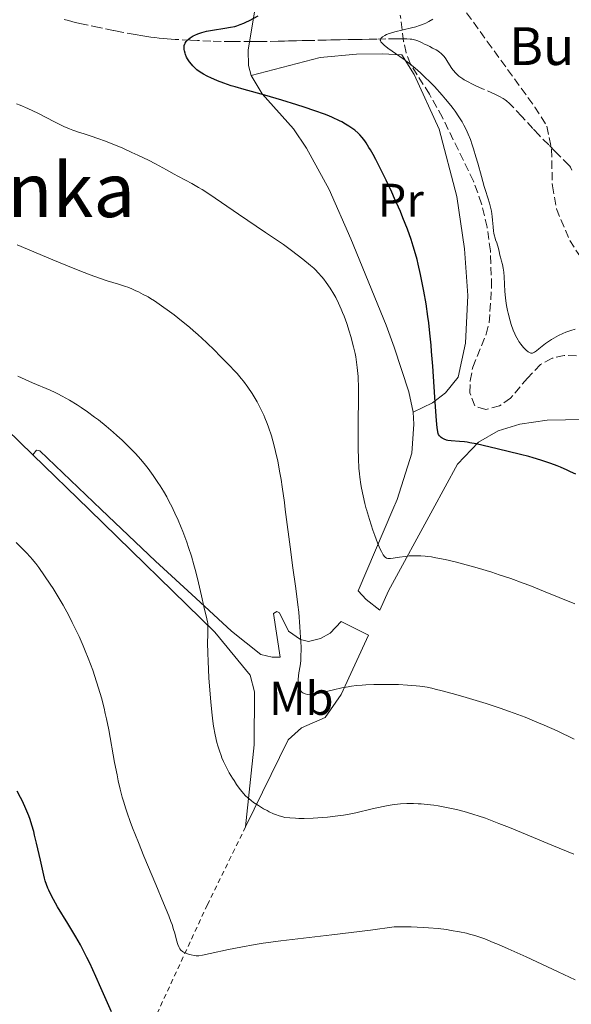
# Model space of a CAD drawing. Units: metres. Extents: x 647835 to 651285, y 4755472 to 4757859.
# Drawn here: x 648427 to 648544, y 4756062 to 4756271 of the extents above; entities that cross this region are included whole.
import ezdxf
from ezdxf.enums import TextEntityAlignment as Align

# ---------------------------------------------------------------- set-up
doc = ezdxf.new("R2010")
doc.units = ezdxf.units.M
doc.header["$MEASUREMENT"] = 0
doc.linetypes.add('DGN Style 2', pattern=[1.7399219301090239, 1.043953158065414, -0.6959687720436097])
doc.linetypes.add('DGN Style 3', pattern=[2.435890702152634, 1.739921930109024, -0.6959687720436097])
for name, color, linetype, lineweight in [('Barranco lineal', 142, 'DGN Style 3', 13), ('Curva de nivel directora', 30, 'Continuous', 30), ('Curva de nivel intermedia', 30, 'Continuous', 0), ('Etiqueta de uso rústico', 92, 'Continuous', 0), ('Línea de cambio de uso (parcela vista)', 92, 'Continuous', 0), ('Tela metálica o alambrada', 7, 'DGN Style 2', 0), ('Texto de Borda', 7, 'Continuous', 0), ('Texto de Área (paraje) menor', 7, 'Continuous', 0), ('Zona arbolada', 92, 'DGN Style 3', 0)]:
    doc.layers.add(name, color=color, linetype=linetype, lineweight=lineweight)
doc.styles.add('Style-Arial', font='arial.ttf')

msp = doc.modelspace()

# ---------------------------------------------------------------- linework, layer by layer
at = {"layer": 'Barranco lineal', "color": 142, "linetype": 'DGN Style 3', "lineweight": 13}
for points in [[(648493.0899999999, 4756266.699999999, 996.1100000000006), (648492.1200000001, 4756266.680000001, 996.3200000000071), (648489.75, 4756266.619999999, 996.8300000000017), (648488.6600000003, 4756266.600000001, 997.029999999999), (648488.0700000003, 4756266.58, 997.1300000000047), (648487.04, 4756266.560000001, 997.2700000000042), (648485.8399999999, 4756266.529999999, 997.3999999999943), (648484.1399999997, 4756266.49, 997.5800000000017), (648483.2699999996, 4756266.470000001, 997.6900000000023), (648481.9699999997, 4756266.439999999, 997.8999999999943), (648479.6600000003, 4756266.380000001, 998.3500000000058), (648478.4400000004, 4756266.359999999, 998.5599999999978), (648477.75, 4756266.359999999, 998.6499999999943), (648476.4100000003, 4756266.350000001, 998.800000000003), (648472.2599999999, 4756266.359999999, 999.1600000000036), (648469.9199999999, 4756266.4, 999.3600000000006), (648467.7199999997, 4756266.460000001, 999.550000000003), (648464.8700000001, 4756266.58, 999.7899999999937), (648463.3799999999, 4756266.65, 999.8999999999943), (648460.1600000003, 4756266.82, 1000.110000000001), (648458.4600000001, 4756266.939999999, 1000.199999999997), (648456.7400000002, 4756267.109999999, 1000.279999999999), (648455.8799999999, 4756267.199999999, 1000.320000000007), (648455.0300000003, 4756267.310000001, 1000.350000000006), (648453.3399999999, 4756267.57, 1000.410000000004), (648451.7199999997, 4756267.84, 1000.460000000006), (648448.8600000005, 4756268.390000001, 1000.580000000002), (648447.1399999997, 4756268.730000001, 1000.699999999997), (648444.0999999996, 4756269.32, 1000.979999999996), (648440.7000000002, 4756270.02, 1001.259999999995), (648439.0300000003, 4756270.4, 1001.399999999994), (648437.5499999998, 4756270.800000001, 1001.559999999998), (648436.6699999999, 4756271.07, 1001.660000000004)], [(648544.1100000005, 4756239.109999999, 990.5200000000042), (648543.79, 4756239.720000001, 990.5800000000017), (648543.6600000003, 4756239.949999999, 990.6000000000058), (648543.4800000006, 4756240.180000001, 990.6300000000047), (648540.5800000001, 4756243.08, 990.9700000000012), (648539.2100000001, 4756244.460000001, 991.1100000000006), (648537.2000000002, 4756246.52, 991.2899999999937), (648535.8799999999, 4756247.92, 991.4100000000036), (648533.5, 4756250.51, 991.6000000000058), (648531.6299999999, 4756252.52, 991.7299999999959), (648530.8899999997, 4756253.26, 991.7700000000042), (648530.3099999997, 4756253.779999999, 991.800000000003), (648530.0199999996, 4756254, 991.8200000000071), (648529.5800000001, 4756254.300000001, 991.8500000000058), (648528.8099999997, 4756254.730000001, 991.9100000000036), (648527.8200000003, 4756255.210000001, 992), (648525.1900000004, 4756256.369999999, 992.2200000000012), (648523.7800000003, 4756256.99, 992.3200000000071), (648523.0599999997, 4756257.33, 992.3699999999953), (648522, 4756257.869999999, 992.4400000000023), (648521.3399999999, 4756258.24, 992.4900000000052), (648521.0300000003, 4756258.439999999, 992.5200000000042), (648520.5999999996, 4756258.74, 992.5599999999978), (648520.2100000001, 4756259.039999999, 992.5899999999965), (648519.9699999997, 4756259.25, 992.6199999999953), (648519.54, 4756259.67, 992.6699999999984), (648519.0099999999, 4756260.289999999, 992.7400000000052), (648518.7199999997, 4756260.689999999, 992.779999999999), (648518.2400000002, 4756261.439999999, 992.8500000000058), (648517.6799999997, 4756262.33, 992.9100000000036), (648517.4299999997, 4756262.689999999, 992.9199999999984), (648517.0599999997, 4756263.17, 992.9199999999984), (648516.6500000004, 4756263.609999999, 992.9100000000036), (648516.3600000005, 4756263.880000001, 992.8899999999995), (648516.1500000004, 4756264.050000001, 992.8800000000047), (648515.7199999997, 4756264.369999999, 992.8500000000058), (648515.3600000005, 4756264.59, 992.8300000000017), (648514.6200000001, 4756265, 992.800000000003), (648514.0499999998, 4756265.289999999, 992.8300000000017), (648513.4699999997, 4756265.58, 992.9100000000036), (648513.0899999999, 4756265.77, 992.9799999999959), (648512.3200000003, 4756266.15, 993.179999999993), (648511.5199999996, 4756266.52, 993.3999999999943), (648511.0700000003, 4756266.680000001, 993.5200000000042), (648510.54, 4756266.810000001, 993.6499999999943), (648510.2400000002, 4756266.859999999, 993.7200000000012), (648509.9100000003, 4756266.9, 993.7899999999937), (648509.2100000001, 4756266.949999999, 993.9400000000023), (648508.4600000001, 4756266.970000001, 994.0800000000017), (648507.0300000003, 4756266.960000001, 994.3399999999965), (648504.7599999999, 4756266.91, 994.6900000000023), (648502.8200000003, 4756266.880000001, 995.0200000000042), (648501.8499999996, 4756266.859999999, 995.1499999999943), (648501.1799999997, 4756266.850000001, 995.2100000000064), (648499.7400000002, 4756266.82, 995.3300000000017), (648497.8799999999, 4756266.789999999, 995.4799999999959), (648496.79, 4756266.77, 995.5800000000017), (648495, 4756266.74, 995.800000000003), (648493.7300000006, 4756266.710000001, 995.9900000000052), (648493.0899999999, 4756266.699999999, 996.1100000000006)]]:
    msp.add_polyline3d(points, dxfattribs=at)
at = {"layer": 'Curva de nivel directora', "color": 30, "linetype": 'Continuous', "lineweight": 30, "flags": 128}
for points, elevation in [([(648471.8399999995, 4756269.4), (648472.7800000005, 4756269.59), (648473.2299999997, 4756269.720000002), (648473.9299999995, 4756269.95), (648474.7000000007, 4756270.260000001), (648475.1399999987, 4756270.460000002), (648475.8699999995, 4756270.820000002), (648477.6899999991, 4756271.789999999)], 1000), ([(648517.8799999999, 4756181.859999999), (648517.5800000003, 4756181.920000002), (648517.0700000006, 4756182.090000002), (648516.6599999995, 4756182.300000002), (648516.4400000003, 4756182.470000002), (648516.3099999984, 4756182.580000001), (648516.0899999995, 4756182.830000001), (648515.9199999997, 4756183.12), (648515.839999999, 4756183.300000001), (648515.7400000007, 4756183.689999999), (648515.6, 4756184.580000003), (648515.5300000006, 4756185.230000002), (648515.3799999986, 4756187.020000001), (648515.0999999992, 4756191.039999999), (648514.67, 4756197.57), (648514.4299999987, 4756200.680000001), (648514.3199999991, 4756202.070000002), (648514.0800000001, 4756204.57), (648513.8299999996, 4756206.760000002), (648513.6500000008, 4756208.12), (648513.2599999997, 4756210.770000001), (648512.7900000003, 4756213.510000002), (648512.5299999987, 4756214.92), (648512.0999999996, 4756217.040000001), (648511.6100000001, 4756219.170000001), (648511.3499999986, 4756220.220000002), (648510.839999999, 4756222.07), (648510.5599999997, 4756223), (648510.0999999992, 4756224.41), (648509.3100000002, 4756226.630000002), (648508.3600000001, 4756229.039999999), (648507.8199999993, 4756230.34), (648506.5899999999, 4756233.130000002), (648505.9999999999, 4756234.420000002), (648504.7999999997, 4756236.99), (648503.8899999999, 4756238.840000001), (648502.609999999, 4756241.350000001), (648502.0300000003, 4756242.439999999), (648501.5000000005, 4756243.390000002), (648501.1699999997, 4756243.940000001), (648500.5599999994, 4756244.9), (648500.28, 4756245.310000001), (648499.7399999991, 4756246.010000001), (648499.2099999993, 4756246.600000001), (648498.8699999996, 4756246.940000001), (648498.1499999999, 4756247.560000002), (648497.3499999996, 4756248.15), (648496.9200000005, 4756248.440000001), (648496.2000000008, 4756248.880000001), (648495.4000000006, 4756249.33), (648494.9699999992, 4756249.550000002), (648493.4899999995, 4756250.250000001), (648492.6499999991, 4756250.600000001), (648491.7300000006, 4756250.970000001), (648489.6999999987, 4756251.720000002), (648487.4700000002, 4756252.490000002), (648485.8999999989, 4756252.990000002), (648482.7000000003, 4756253.970000001), (648479.1399999997, 4756254.980000001), (648474.7799999989, 4756256.199999999), (648472.879999999, 4756256.76), (648472.0199999984, 4756257.02), (648470.4800000006, 4756257.550000002), (648469.1399999994, 4756258.050000002), (648468.3499999982, 4756258.380000001), (648467.860000001, 4756258.600000001), (648466.9600000002, 4756259.04), (648466.150000001, 4756259.470000002), (648465.7799999999, 4756259.690000001), (648465.2500000002, 4756260.039999999), (648464.7699999998, 4756260.400000001), (648464.5300000005, 4756260.590000001), (648464.0999999992, 4756260.990000002), (648463.889999999, 4756261.210000004), (648463.5999999985, 4756261.550000003), (648463.2199999985, 4756262.039999999), (648462.7800000004, 4756262.730000001), (648462.5900000003, 4756263.09), (648462.3499999989, 4756263.630000001), (648462.2500000006, 4756263.890000001), (648462.1099999998, 4756264.400000002), (648462.0599999984, 4756264.65), (648462.0299999993, 4756264.99), (648462.0499999995, 4756265.310000001), (648462.0799999986, 4756265.510000001), (648462.1999999993, 4756265.870000001), (648462.2899999986, 4756266.04), (648462.4899999998, 4756266.350000001), (648462.7400000001, 4756266.630000001), (648462.919999999, 4756266.800000001), (648463.3199999991, 4756267.12), (648463.7300000003, 4756267.410000001), (648463.9600000007, 4756267.550000002), (648464.3299999994, 4756267.75), (648464.9799999997, 4756268.029999999), (648465.8, 4756268.300000003), (648466.2800000006, 4756268.420000001), (648466.8199999994, 4756268.539999999), (648468.0399999997, 4756268.760000001), (648470.6399999993, 4756269.189999999), (648471.8399999995, 4756269.4)], 1000), ([(648544.9399999989, 4756174.680000001), (648543.8300000003, 4756175.220000001), (648543.0999999995, 4756175.550000002), (648541.7000000001, 4756176.160000003), (648541.0099999994, 4756176.440000001), (648539.6799999995, 4756176.960000002), (648538.3899999999, 4756177.42), (648537.5400000005, 4756177.690000001), (648535.8999999998, 4756178.190000001), (648534.9999999991, 4756178.439999999), (648533.24, 4756178.890000001), (648528.28, 4756180.04), (648523.8399999988, 4756181.100000001), (648522.5400000003, 4756181.36), (648521.9399999989, 4756181.470000003), (648521.36, 4756181.550000001), (648520.2999999983, 4756181.66), (648518.5599999994, 4756181.780000002), (648517.8799999999, 4756181.859999999)], 1000), ([(648433.6799999983, 4756085.960000001), (648433.3999999989, 4756086.570000002), (648433.229999999, 4756086.970000002), (648432.9299999995, 4756087.76), (648432.6700000003, 4756088.570000002), (648432.5099999993, 4756089.140000002), (648432.1899999997, 4756090.380000002), (648431.6299999986, 4756092.900000001), (648430.8199999996, 4756096.550000001), (648430.4199999995, 4756098.230000002), (648430.2299999995, 4756098.990000002), (648429.8400000005, 4756100.36), (648429.4400000004, 4756101.570000002), (648429.1599999988, 4756102.330000001), (648428.5499999986, 4756103.830000001), (648427.8299999988, 4756105.4), (648427.4199999998, 4756106.230000001), (648426.729999999, 4756107.550000001)], 1025), ([(648446.6800000004, 4756060.770000001), (648444.4499999996, 4756065.850000001), (648443.37, 4756068.28), (648442.0800000003, 4756071.080000001), (648441.479999999, 4756072.330000001), (648440.5800000007, 4756074.100000001), (648440.1099999989, 4756074.970000001), (648439.1199999988, 4756076.710000002), (648437.4699999992, 4756079.470000003), (648435.2899999998, 4756083.039999999), (648434.3800000001, 4756084.610000002), (648433.6799999983, 4756085.960000001)], 1025)]:
    msp.add_lwpolyline(points, dxfattribs=dict(at, elevation=elevation))
at = {"layer": 'Curva de nivel intermedia', "color": 30, "linetype": 'Continuous', "lineweight": 0, "flags": 128}
for points, elevation in [([(648521.2700000005, 4756248.66), (648520.8800000016, 4756249.359999999), (648520.2100000011, 4756250.439999999), (648519.4199999998, 4756251.59), (648518.9700000006, 4756252.189999999), (648518.480000001, 4756252.819999999), (648517.4000000014, 4756254.140000001), (648516.6300000005, 4756255.039999999), (648515.0299999999, 4756256.81), (648513.8200000008, 4756258.060000001), (648513.2300000007, 4756258.640000001), (648512.0800000017, 4756259.730000001), (648510.9500000007, 4756260.720000001), (648510.1900000008, 4756261.349999999), (648508.6399999995, 4756262.539999999), (648505.2000000018, 4756264.980000001), (648504.3600000015, 4756265.630000002), (648504.0500000007, 4756265.92), (648503.8200000006, 4756266.159999999), (648503.7100000011, 4756266.310000001), (648503.5800000014, 4756266.57), (648503.5600000012, 4756266.689999999), (648503.5900000003, 4756266.890000001), (648503.6999999998, 4756267.070000002), (648503.8099999994, 4756267.17), (648504.0700000008, 4756267.38), (648504.5600000003, 4756267.679999999), (648504.870000001, 4756267.829999999), (648505.4500000001, 4756268.07), (648506.2100000001, 4756268.32), (648506.6799999992, 4756268.449999998), (648508.4100000015, 4756268.859999999), (648510.1799999997, 4756269.279999999), (648511.0600000003, 4756269.519999999), (648511.9000000006, 4756269.78), (648512.3000000007, 4756269.919999998), (648512.8600000017, 4756270.140000001), (648513.2100000004, 4756270.289999999), (648513.860000001, 4756270.609999999), (648514.7100000003, 4756271.119999999)], 995.0000000000002), ([(648438.4900000007, 4756247.619999998), (648437.770000001, 4756247.899999999), (648436.6300000009, 4756248.390000001), (648435.3500000002, 4756248.999999999), (648434.6300000005, 4756249.359999999), (648431.1100000001, 4756251.159999998), (648428.9599999998, 4756252.180000001), (648427.3799999995, 4756252.859999999), (648426.5500000003, 4756253.189999999)], 1005), ([(648500.6441009305, 4756167.229655921), (648500.5999999996, 4756167.38), (648500.3100000012, 4756168.470000001), (648499.9300000013, 4756170.100000001), (648499.6000000006, 4756171.73), (648499.4599999997, 4756172.55), (648499.2500000017, 4756174.039999999), (648499.1700000013, 4756174.81), (648499.0500000007, 4756176.01), (648498.9299999999, 4756177.960000001), (648498.8700000017, 4756180.16), (648498.8600000006, 4756181.359999998), (648498.8899999997, 4756185.410000001), (648498.9600000012, 4756191.029999998), (648498.9400000012, 4756193.560000001), (648498.9000000008, 4756194.689999999), (648498.8600000006, 4756195.399999999), (648498.7700000012, 4756196.699999998), (648498.7100000009, 4756197.3), (648498.5600000012, 4756198.449999998), (648498.3700000012, 4756199.539999999), (648498.2400000015, 4756200.25), (648497.9100000006, 4756201.66), (648497.3200000006, 4756203.869999999), (648496.9900000021, 4756204.989999998), (648496.4600000001, 4756206.640000001), (648495.8900000001, 4756208.21), (648495.5999999995, 4756208.949999999), (648495.3100000012, 4756209.66), (648494.7200000011, 4756210.949999998), (648494.1399999999, 4756212.11), (648493.7500000009, 4756212.820000002), (648492.9800000021, 4756214.079999999), (648492.1500000006, 4756215.3), (648491.6000000008, 4756216.029999998), (648491.2200000008, 4756216.489999998), (648490.4400000006, 4756217.369999999), (648489.8600000017, 4756217.98), (648489.4900000007, 4756218.319999999), (648488.7900000013, 4756218.949999999), (648487.2100000009, 4756220.239999999), (648484.7600000012, 4756222.130000001), (648483.1200000005, 4756223.369999998), (648479.2800000005, 4756225.930000001), (648473.5300000015, 4756229.8), (648467.480000001, 4756233.939999999), (648465.8499999993, 4756235.01), (648465.1200000006, 4756235.460000001), (648463.7000000012, 4756236.279999999), (648462.3500000011, 4756237.01), (648460.6900000004, 4756237.88), (648459.9200000016, 4756238.279999999), (648458.2899999998, 4756239.180000001), (648455.9699999997, 4756240.460000001), (648454.5500000004, 4756241.199999998), (648452.2599999993, 4756242.31), (648451.0099999999, 4756242.890000001), (648449.0700000019, 4756243.76), (648447.1699999998, 4756244.569999999), (648446.2600000001, 4756244.929999999), (648445.4000000019, 4756245.26), (648443.8200000015, 4756245.84), (648442.3900000011, 4756246.319999999), (648440.7100000002, 4756246.859999998), (648439.9400000012, 4756247.109999998), (648438.4900000007, 4756247.619999998)], 1005), ([(648544.7800000003, 4756205.42), (648543.9000000019, 4756205.159999998), (648542.82, 4756204.759999999), (648542.2099999997, 4756204.499999999), (648541.2500000009, 4756204.060000001), (648540.2800000008, 4756203.55), (648539.8099999991, 4756203.27), (648539.3600000021, 4756202.98), (648538.5199999994, 4756202.369999999), (648537.1300000015, 4756201.249999999), (648536.5999999995, 4756200.82), (648536.2100000007, 4756200.55), (648536.0300000017, 4756200.46), (648535.8000000014, 4756200.369999998), (648535.5700000012, 4756200.359999999), (648535.4500000007, 4756200.369999998), (648535.2699999996, 4756200.429999999), (648535.1500000011, 4756200.489999999), (648534.8800000006, 4756200.659999999), (648534.4600000004, 4756200.980000001), (648534.2300000001, 4756201.189999999), (648533.8600000013, 4756201.56), (648533.2900000013, 4756202.250000001), (648532.9200000004, 4756202.789999999), (648532.7300000003, 4756203.09), (648532.4599999998, 4756203.569999999), (648532.2000000007, 4756204.09), (648532.0300000008, 4756204.449999998), (648531.7200000001, 4756205.21), (648531.2900000009, 4756206.41), (648531.0400000005, 4756207.220000001), (648530.6200000005, 4756208.8), (648530.4999999997, 4756209.359999998), (648530.2900000017, 4756210.42), (648530.1300000009, 4756211.439999999), (648530.0500000003, 4756212.099999999), (648529.9400000009, 4756213.429999999), (648529.7599999999, 4756216.509999999), (648529.6799999994, 4756217.470000001), (648529.6300000001, 4756217.929999998), (648529.5600000009, 4756218.359999999), (648529.4100000011, 4756219.15), (648529.2400000012, 4756219.869999998), (648529.0100000009, 4756220.710000001), (648528.9000000014, 4756221.100000001), (648528.7200000006, 4756221.869999999), (648528.5000000015, 4756222.800000001), (648528.3700000017, 4756223.239999999), (648528.2100000008, 4756223.689999999), (648527.9600000004, 4756224.350000001), (648527.850000001, 4756224.73), (648527.69, 4756225.390000001), (648527.6200000007, 4756225.77), (648527.5600000003, 4756226.189999999), (648527.4700000009, 4756227.130000001), (648527.3400000012, 4756228.539999999), (648527.2600000009, 4756229.279999998), (648527.0799999998, 4756230.409999999), (648526.9700000002, 4756230.970000001), (648526.6799999997, 4756232.09), (648526.3300000011, 4756233.230000001), (648525.8200000013, 4756234.84), (648525.550000001, 4756235.689999999), (648524.9600000009, 4756237.740000002), (648524.1900000019, 4756240.59), (648523.8099999997, 4756241.960000001), (648523.3, 4756243.659999999), (648523.0400000009, 4756244.470000001), (648522.6299999995, 4756245.62), (648522.1900000015, 4756246.720000001), (648521.9600000012, 4756247.259999998), (648521.5099999999, 4756248.189999999), (648521.2700000005, 4756248.66)], 995.0000000000002), ([(648483.4647660569, 4756167.229655921), (648483.2800000014, 4756168.679999998), (648482.8099999998, 4756172.050000001), (648482.5800000018, 4756173.59), (648482.3400000005, 4756174.999999999), (648481.88, 4756177.469999999), (648481.4199999995, 4756179.539999999), (648481.12, 4756180.739999999), (648480.520000001, 4756182.82), (648479.9300000009, 4756184.630000001), (648479.6300000015, 4756185.470000001), (648479.1500000008, 4756186.66), (648478.9100000017, 4756187.239999999), (648478.3799999997, 4756188.369999998), (648478.1000000003, 4756188.929999999), (648477.5000000012, 4756190.039999997), (648476.8700000009, 4756191.119999999), (648476.4400000018, 4756191.810000001), (648475.5499999999, 4756193.140000001), (648474.6400000004, 4756194.380000001), (648474.1399999995, 4756195), (648473.27, 4756196.01), (648472.7699999993, 4756196.56), (648471.6000000003, 4756197.81), (648469.6400000001, 4756199.81), (648468.5300000014, 4756200.909999999), (648466.7700000001, 4756202.600000001), (648464.9599999996, 4756204.269999999), (648464.0600000012, 4756205.069999999), (648463.1800000004, 4756205.829999999), (648461.4999999995, 4756207.220000001), (648459.9300000005, 4756208.449999999), (648458.9699999995, 4756209.180000001), (648457.2700000006, 4756210.4), (648455.7599999997, 4756211.42), (648454.9200000014, 4756211.949999999), (648454.4100000019, 4756212.249999999), (648453.4200000016, 4756212.800000001), (648452.3900000012, 4756213.33), (648451.8600000015, 4756213.579999999), (648451.0200000011, 4756213.960000001), (648450.1300000015, 4756214.31), (648449.6599999998, 4756214.48), (648448.16, 4756214.970000001), (648445.7900000009, 4756215.7), (648444.3700000015, 4756216.17), (648442.1699999997, 4756216.970000001), (648440.870000001, 4756217.460000001), (648438.5900000012, 4756218.359999999), (648434.2700000006, 4756220.13), (648426.7500000015, 4756223.3)], 1010), ([(648459.725998206, 4756167.229655921), (648459.6300000009, 4756167.429999999), (648458.7000000011, 4756169.239999999), (648458.3600000015, 4756169.880000001), (648457.6600000019, 4756171.09), (648456.9600000001, 4756172.23), (648456.4800000016, 4756172.970000001), (648455.5000000005, 4756174.420000001), (648454.4600000011, 4756175.88), (648453.8799999999, 4756176.630000001), (648452.920000001, 4756177.810000001), (648451.7899999999, 4756179.069999999), (648451.1399999995, 4756179.749999999), (648450.4400000023, 4756180.449999998), (648448.9100000011, 4756181.91), (648447.8100000013, 4756182.909999999), (648447.0700000015, 4756183.569999999), (648445.5600000005, 4756184.850000001), (648443.910000001, 4756186.189999999), (648443.1199999996, 4756186.800000001), (648441.630000001, 4756187.890000001), (648440.2499999999, 4756188.84), (648439.3900000014, 4756189.4), (648437.8200000002, 4756190.359999999), (648436.2599999999, 4756191.249999999), (648435.3300000001, 4756191.740000002), (648434.7600000001, 4756192.020000001), (648433.7200000008, 4756192.51), (648429.9500000001, 4756194.079999999), (648426.8299999997, 4756195.480000001)], 1015), ([(648507.1900000012, 4756104.789999999), (648506.0900000016, 4756104.640000001), (648504.8600000021, 4756104.430000001), (648504.1900000017, 4756104.289999999), (648501.8800000005, 4756103.769999999), (648498.4200000003, 4756102.98), (648496.6400000011, 4756102.62), (648495.7600000005, 4756102.470000001), (648494.0400000016, 4756102.230000001), (648492.3899999999, 4756102.039999999), (648491.3400000016, 4756101.949999999), (648489.3800000013, 4756101.830000001), (648487.4400000012, 4756101.779999999), (648486.3000000013, 4756101.779999999), (648485.6200000016, 4756101.8), (648484.4000000014, 4756101.869999998), (648483.3799999999, 4756101.989999999), (648482.9100000004, 4756102.079999999), (648482.1799999995, 4756102.28), (648481.3900000005, 4756102.57), (648480.9400000012, 4756102.759999998), (648480.0700000017, 4756103.179999999), (648479.6000000001, 4756103.42), (648478.8700000015, 4756103.810000001), (648477.7699999994, 4756104.470000001), (648476.7200000011, 4756105.17), (648476.2400000006, 4756105.53), (648475.7900000013, 4756105.900000001), (648475.5099999997, 4756106.140000001), (648474.9900000012, 4756106.640000001), (648474.3099999994, 4756107.390000001), (648473.9000000004, 4756107.91), (648473.1500000015, 4756108.960000001), (648472.6100000007, 4756109.770000001), (648472.270000001, 4756110.32), (648471.6200000005, 4756111.429999999), (648470.9600000011, 4756112.66), (648470.3900000011, 4756113.850000001), (648470.0600000003, 4756114.609999999), (648469.8600000015, 4756115.109999999), (648469.5100000005, 4756116.09), (648469.1799999997, 4756117.159999999), (648468.9800000007, 4756117.880000002), (648468.6299999999, 4756119.449999998), (648468.29, 4756121.310000001), (648468.1300000013, 4756122.400000001), (648467.9000000011, 4756124.27), (648467.6799999998, 4756126.470000002), (648467.5500000003, 4756128.09), (648467.310000001, 4756131.55), (648467.13, 4756135.099999999), (648467.0700000019, 4756136.769999999), (648467.0200000005, 4756138.99), (648467.0400000006, 4756140.74), (648467.0700000019, 4756142.449999998), (648467.0400000006, 4756143.13), (648467.0000000005, 4756143.439999999), (648466.890000001, 4756144.050000001), (648466.2200000003, 4756146.669999998), (648465.7100000007, 4756148.91), (648464.8700000002, 4756152.609999999), (648464.3800000007, 4756154.539999999), (648464.1300000005, 4756155.5), (648463.5800000007, 4756157.349999998), (648463.0100000006, 4756159.149999999), (648462.5999999993, 4756160.31), (648461.760000001, 4756162.560000001), (648461.4400000015, 4756163.37), (648460.770000001, 4756164.95), (648460.0900000016, 4756166.470000001), (648459.725998206, 4756167.229655921)], 1015), ([(648514.4700000011, 4756129.34), (648513.4699999997, 4756129.539999999), (648511.9499999998, 4756129.769999999), (648511.1299999995, 4756129.859999999), (648509.3000000013, 4756130.01), (648507.3900000001, 4756130.109999998), (648506.3500000008, 4756130.140000001), (648504.7200000013, 4756130.159999999), (648502.2000000001, 4756130.13), (648500.5400000014, 4756130.060000001), (648499.7300000001, 4756130.000000001), (648498.5600000012, 4756129.9), (648497.4500000002, 4756129.759999999), (648496.7500000006, 4756129.659999998), (648495.4400000008, 4756129.42), (648493.7000000018, 4756129.039999999), (648491.0199999996, 4756128.349999999), (648490.5200000012, 4756128.230000001), (648489.7000000009, 4756128.069999999), (648489.0700000006, 4756127.989999999), (648488.7300000008, 4756127.980000001), (648488.1800000009, 4756128.019999998), (648487.7000000004, 4756128.13), (648487.4900000002, 4756128.21), (648487.2000000019, 4756128.349999999), (648486.9500000017, 4756128.53), (648486.8399999999, 4756128.630000001), (648486.6600000011, 4756128.839999998), (648486.5800000007, 4756128.960000001), (648486.4800000022, 4756129.149999999), (648486.3500000003, 4756129.48), (648486.2600000009, 4756129.869999999), (648486.2300000018, 4756130.079999999), (648486.1900000017, 4756130.81), (648486.2000000007, 4756131.17), (648486.2699999999, 4756131.960000001), (648486.3600000015, 4756132.609999999), (648486.6000000007, 4756134.130000001), (648486.7200000014, 4756135.15), (648486.7800000017, 4756136.449999999), (648486.7999999997, 4756137.24), (648486.7900000006, 4756138.119999999), (648486.7100000002, 4756140.119999999), (648486.5700000017, 4756142.350000001), (648486.3000000013, 4756145.48), (648486.1300000013, 4756147.039999999), (648485.7000000001, 4756150.449999998), (648485.0000000002, 4756155.350000001), (648484.6100000015, 4756158.24), (648483.4647660569, 4756167.229655921)], 1010), ([(648544.730000001, 4756147.259999999), (648538.1399999994, 4756149.949999999), (648535.2100000014, 4756151.099999999), (648533.8300000001, 4756151.619999999), (648531.2199999995, 4756152.569999999), (648528.7600000007, 4756153.41), (648527.1700000014, 4756153.929999998), (648524.0600000002, 4756154.869999999), (648520.9599999998, 4756155.720000001), (648519.4500000011, 4756156.109999999), (648517.2899999997, 4756156.609999998), (648515.3099999994, 4756157.009999998), (648514.4100000008, 4756157.16), (648513.5800000015, 4756157.27), (648513.0700000019, 4756157.33), (648512.1199999999, 4756157.399999999), (648510.8700000002, 4756157.429999999), (648510.1399999994, 4756157.399999999), (648509.6900000002, 4756157.369999998), (648508.8600000008, 4756157.279999998), (648507.6300000015, 4756157.100000001), (648506.2900000004, 4756156.880000001), (648505.7500000016, 4756156.82), (648505.3400000005, 4756156.81), (648505.1500000004, 4756156.829999999), (648504.88, 4756156.930000001), (648504.6200000007, 4756157.119999998), (648504.490000001, 4756157.259999999), (648504.2100000017, 4756157.63), (648504.0599999997, 4756157.869999999), (648503.8200000006, 4756158.300000001), (648503.5700000002, 4756158.83), (648503.0100000014, 4756160.140000001), (648502.4200000013, 4756161.699999998), (648502.0200000012, 4756162.82), (648501.2600000012, 4756165.130000001), (648500.6441009305, 4756167.229655921)], 1005), ([(648443.530000001, 4756130.689999999), (648442.7000000017, 4756133.159999999), (648441.7600000007, 4756135.689999999), (648441.1300000005, 4756137.279999998), (648440.7000000012, 4756138.3), (648439.8099999994, 4756140.300000001), (648438.8799999995, 4756142.29), (648438.39, 4756143.28), (648437.6400000014, 4756144.76), (648436.440000001, 4756146.949999998), (648435.1800000003, 4756149.09), (648434.3100000009, 4756150.49), (648433.7200000008, 4756151.409999999), (648432.5300000017, 4756153.189999999), (648431.3100000012, 4756154.919999998), (648430.6400000006, 4756155.789999999), (648429.9099999998, 4756156.680000001), (648429.5099999997, 4756157.149999999), (648428.6300000013, 4756158.099999999), (648428.1500000006, 4756158.600000001), (648427.3500000006, 4756159.390000001), (648426.480000001, 4756160.210000001)], 1020), ([(648544.8099999992, 4756067.529999999), (648541.1900000006, 4756069.26), (648534.4500000014, 4756072.409999999), (648530.6000000002, 4756074.15), (648528.610000001, 4756075.02), (648527.490000001, 4756075.489999999), (648525.6800000007, 4756076.220000001), (648524.2400000012, 4756076.759999999), (648523.5500000005, 4756076.970000001), (648522.4500000008, 4756077.269999999), (648521.8099999992, 4756077.42), (648520.3000000005, 4756077.730000001), (648518.5700000004, 4756078.039999999), (648517.5500000013, 4756078.199999998), (648515.8000000011, 4756078.42), (648513.7600000004, 4756078.599999998), (648512.6300000015, 4756078.679999999), (648510.1200000015, 4756078.769999998), (648508.7400000001, 4756078.789999999), (648506.4900000015, 4756078.769999998), (648501.4900000015, 4756078.12), (648493.3300000008, 4756077.099999999), (648482.5000000015, 4756075.8), (648478.7599999997, 4756075.300000002), (648477.0800000011, 4756075.04), (648474.0400000013, 4756074.499999999), (648471.4300000005, 4756073.969999999), (648467.5800000015, 4756073.12), (648465.9100000019, 4756072.78), (648465.200000001, 4756072.680000001), (648464.8400000011, 4756072.670000001), (648464.630000001, 4756072.680000001), (648464.2100000009, 4756072.730000001), (648463.5100000012, 4756072.859999998), (648463.1400000004, 4756072.960000001), (648462.5999999993, 4756073.12), (648462.1100000021, 4756073.33), (648461.8900000007, 4756073.439999999), (648461.7000000008, 4756073.560000001), (648461.380000001, 4756073.83), (648461.1300000009, 4756074.159999999), (648460.99, 4756074.419999998), (648460.7400000019, 4756075.069999998), (648460.4600000002, 4756075.999999999), (648460.0600000002, 4756077.480000001), (648459.8400000011, 4756078.24), (648459.4900000002, 4756079.310000001), (648459.2599999999, 4756079.939999999), (648458.7999999995, 4756081.140000001), (648457.7199999999, 4756083.8), (648456.0900000005, 4756087.729999999), (648453.5600000003, 4756093.8), (648452.4000000001, 4756096.640000001), (648451.1500000008, 4756099.789999999), (648450.6400000011, 4756101.130000001), (648449.9900000007, 4756102.949999998), (648449.7100000012, 4756103.8), (648449.2000000017, 4756105.449999999), (648448.9700000014, 4756106.279999998), (648448.5300000011, 4756107.970000001), (648448.1199999999, 4756109.73), (648447.8600000006, 4756110.970000001), (648447.3399999997, 4756113.639999999), (648446.0900000002, 4756120.51), (648445.6200000008, 4756122.859999999), (648445.3700000006, 4756124.010000001), (648445.1000000001, 4756125.139999999), (648444.5400000013, 4756127.32), (648443.94, 4756129.380000002), (648443.530000001, 4756130.689999999)], 1020), ([(648544.5700000002, 4756118.539999999), (648540.9700000014, 4756120.289999999), (648538.2200000001, 4756121.55), (648536.7300000013, 4756122.189999999), (648534.2200000011, 4756123.199999999), (648531.8800000009, 4756124.08), (648530.7099999997, 4756124.5), (648528.9100000004, 4756125.13), (648526.0000000002, 4756126.08), (648521.7100000009, 4756127.390000001), (648519.5600000008, 4756128.009999999), (648516.6399999993, 4756128.81), (648515.1600000019, 4756129.180000001), (648514.4700000011, 4756129.34)], 1010), ([(648544.5299999998, 4756094.210000001), (648539.8400000005, 4756096.12), (648536.0099999993, 4756097.699999998), (648530.9199999998, 4756099.810000001), (648528.6500000011, 4756100.720000001), (648525.8300000003, 4756101.789999999), (648524.2900000003, 4756102.329999999), (648523.3899999995, 4756102.62), (648521.8099999992, 4756103.100000001), (648520.2699999993, 4756103.51), (648519.3400000016, 4756103.730000001), (648517.5800000003, 4756104.100000001), (648515.7899999999, 4756104.42), (648514.8700000013, 4756104.56), (648513.480000001, 4756104.740000002), (648512.2100000014, 4756104.849999998), (648511.5699999998, 4756104.890000001), (648510.6, 4756104.92), (648509.1600000004, 4756104.92), (648507.8600000017, 4756104.849999998), (648507.1900000012, 4756104.789999999)], 1015)]:
    msp.add_lwpolyline(points, dxfattribs=dict(at, elevation=elevation))
at = {"layer": 'Línea de cambio de uso (parcela vista)', "color": 92, "linetype": 'Continuous', "lineweight": 0, "extrusion": (0.03775798060699816, -0.03680724009127358, 0.9986088132884393), "elevation": -149563.0114420154, "flags": 128}
msp.add_lwpolyline([(3858357.14235875, 2851745.944757668), (3858357.14235875, 2851738.169276976)], dxfattribs=at)
at = {"layer": 'Línea de cambio de uso (parcela vista)', "color": 92, "linetype": 'Continuous', "lineweight": 0, "extrusion": (0.03787601369610977, -0.03693186963256442, 0.998599741934643), "elevation": -150079.2448497985, "flags": 128}
msp.add_lwpolyline([(3857987.2515649, 2852211.44123671), (3857987.2515649, 2852194.815959753)], dxfattribs=at)
at = {"layer": 'Línea de cambio de uso (parcela vista)', "color": 92, "linetype": 'Continuous', "lineweight": 0}
for points in [[(648457.0700000003, 4756331.460000001, 1012.360000000001), (648462.7800000003, 4756334.800000001, 1011.89), (648465.7300000006, 4756335.199999999, 1011.199999999997), (648471.8300000001, 4756334.42, 1009.360000000001), (648475.4000000004, 4756333.050000001, 1008.869999999995), (648477.2699999996, 4756331.42, 1008.570000000007), (648479.3899999997, 4756328.08, 1008.110000000001), (648480.25, 4756325.76, 1007.830000000002), (648481.25, 4756317.189999999, 1007.240000000005), (648481.1500000004, 4756309.939999999, 1006.770000000004), (648480.3099999997, 4756300.17, 1005.160000000004), (648477.8799999999, 4756278.210000001, 1000.520000000004), (648475.6200000001, 4756264.539999999, 998.8600000000006), (648475.6699999999, 4756261.300000001, 998.8600000000006), (648476.2699999996, 4756259.199999999, 999.3200000000071)], [(648476.2699999996, 4756259.199999999, 999.3200000000071), (648490.8300000001, 4756262.970000001, 995.5899999999965), (648498.5599999997, 4756263.67, 995.1300000000047), (648504.0499999998, 4756263.77, 995.1300000000047), (648508.1299999999, 4756263.560000001, 995.1300000000047), (648510.7300000006, 4756259.380000001, 995.1300000000047), (648516, 4756247.800000001, 996.0599999999978), (648519.7699999996, 4756233.51, 996.529999999999), (648521.3700000001, 4756222.430000001, 996.529999999999), (648522.1100000005, 4756212.59, 996.0599999999978), (648521.5800000001, 4756202.460000001, 998.3899999999995), (648520.0199999996, 4756195.25, 998.3899999999995), (648517.4000000004, 4756191.970000001, 998.8500000000058), (648514.6299999999, 4756189.810000001, 999.3200000000071), (648510.5300000003, 4756187.82, 1001.119999999995)], [(648476.2699999996, 4756259.199999999, 999.3200000000071), (648478.5899999999, 4756255.310000001, 1000.25), (648485.1799999997, 4756247.850000001, 1001.449999999997), (648487.9800000006, 4756243.779999999, 1001.850000000006), (648492.7400000002, 4756235.01, 1002.509999999995), (648497.3399999999, 4756224.58, 1002.990000000005), (648504.7800000003, 4756206.24, 1003.050000000003), (648506.54, 4756201.600000001, 1002.64), (648509.6200000001, 4756192.180000001, 1001.309999999998), (648510.5300000003, 4756187.82, 1001.119999999995)], [(648510.5300000003, 4756187.82, 1001.119999999995), (648510.6500000004, 4756185.32, 1001.14), (648510.2800000003, 4756179.15, 1001.589999999997), (648507.1399999997, 4756169.350000001, 1003.369999999995), (648506.2333000004, 4756167.229699999, 1003.844700000002)], [(648514.7078, 4756167.229699999, 1003.060800000007), (648519.9299999997, 4756176.84, 1001.059999999998), (648524.3600000005, 4756181.449999999, 999.779999999999), (648528.5, 4756183.890000001, 999), (648533.0999999996, 4756185.310000001, 998.4100000000036), (648538.8899999997, 4756186.17, 997.3300000000017), (648562.0999999996, 4756186.58, 996.8699999999953), (648572.1500000004, 4756185.57, 996.529999999999)], [(648430.04, 4756178.82, 1016.809999999998), (648430.8200000003, 4756179.77, 1016.550000000003), (648431.5300000003, 4756179.630000001, 1016.550000000003), (648444.5253999997, 4756167.229699999, 1016.305600000007)], [(648441.9265999999, 4756167.229699999, 1015.930500000002), (648468.5599999997, 4756141.26, 1013.960000000006), (648476.04, 4756132.109999999, 1012.559999999998), (648476.9500000002, 4756128.609999999, 1012.100000000006), (648476.8600000005, 4756117.350000001, 1013.029999999999), (648475.0700000003, 4756099.99, 1016.289999999994)], [(648444.5253999997, 4756167.229699999, 1016.305600000007), (648455.9900000002, 4756156.289999999, 1016.089999999997), (648464.54, 4756148.4, 1015.440000000002), (648472.0899999999, 4756141.449999999, 1014.169999999998), (648478.2699999996, 4756136.52, 1012.240000000005), (648480.6900000004, 4756135.9, 1011.89), (648482.3700000001, 4756135.930000001, 1010.960000000006), (648480.9500000002, 4756145.189999999, 1011.429999999993), (648481.6399999997, 4756145.630000001, 1011.429999999993), (648482.2100000001, 4756145.350000001, 1011.429999999993), (648484.1100000005, 4756141.449999999, 1010.960000000006), (648486.6699999999, 4756139.66, 1010.029999999999), (648488.3700000001, 4756139.27, 1010.029999999999), (648490.8899999997, 4756139.880000001, 1009.100000000006), (648492.9400000004, 4756141.039999999, 1008.869999999995), (648495.3099999997, 4756143.5, 1008.539999999994), (648501.0599999997, 4756140.600000001, 1008.64), (648495.3200000003, 4756128.01, 1011.300000000003), (648491.8899999997, 4756123.17, 1011.300000000003), (648486.8600000005, 4756120.970000001, 1011.770000000004), (648484.0899999999, 4756118.390000001, 1012.229999999996), (648475.0700000003, 4756099.99, 1015.669999999998)], [(648506.2333000004, 4756167.229699999, 1003.844700000002), (648498.8700000001, 4756150.01, 1007.699999999997), (648500.5800000001, 4756148.180000001, 1007.720000000001), (648503.4900000002, 4756145.92, 1007.509999999995), (648505.3399999999, 4756149.99, 1006.649999999994), (648514.7078, 4756167.229699999, 1003.060800000007)]]:
    msp.add_polyline3d(points, dxfattribs=at)
at = {"layer": 'Tela metálica o alambrada', "color": 7, "linetype": 'DGN Style 2', "lineweight": 0}
msp.add_polyline3d([(648475.0700000003, 4756099.99, 1016.369999999995), (648466.9800000006, 4756083.480000001, 1019.449999999997), (648441.2300000006, 4756027.74, 1031.089999999997), (648401.6600000003, 4755944.850000001, 1040.470000000001)], dxfattribs=at)
at = {"layer": 'Zona arbolada', "color": 92, "linetype": 'DGN Style 3', "lineweight": 0}
for points in [[(648521.8399999999, 4756272.42, 1008.399999999994), (648526.2199999997, 4756266.350000001, 1007.800000000003), (648536.3099999997, 4756252.5, 1005.029999999999), (648538.8399999999, 4756248.41, 1004.479999999996), (648539.7999999998, 4756243.59, 1004.25), (648539.9900000002, 4756235.800000001, 1004.100000000006), (648540.8499999996, 4756230.92, 1003.779999999999), (648543.6500000004, 4756224.24, 1002.259999999995), (648546.3600000005, 4756220.09, 1001.210000000006)], [(648521.8399999999, 4756272.42, 1008.399999999994), (648526.2199999997, 4756266.350000001, 1007.800000000003), (648536.3099999997, 4756252.5, 1005.029999999999), (648538.8399999999, 4756248.41, 1004.479999999996), (648539.7999999998, 4756243.59, 1004.25), (648539.9900000002, 4756235.800000001, 1004.100000000006), (648540.8499999996, 4756230.92, 1003.779999999999), (648543.6500000004, 4756224.24, 1002.259999999995), (648546.3600000005, 4756220.09, 1001.210000000006)], [(648545.0599999997, 4756199.76, 1007.509999999995), (648542.5, 4756199.859999999, 1007.509999999995), (648539.9199999999, 4756199.27, 1007.509999999995), (648537.4900000002, 4756197.939999999, 1007.509999999995), (648534.7300000006, 4756195.08, 1009.369999999995), (648531.1399999997, 4756190.789999999, 1010.300000000003), (648528.8300000001, 4756189.189999999, 1010.419999999998), (648525.8899999997, 4756188.390000001, 1010.460000000006), (648523.5499999998, 4756189.16, 1010.350000000006), (648522.54, 4756191.930000001, 1010.020000000004), (648522.5800000001, 4756194.49, 1009.710000000006), (648523.1500000004, 4756197.41, 1009.369999999995), (648525.9699999997, 4756204.4, 1008.64), (648526.5999999996, 4756206.77, 1008.460000000006), (648527.1399999997, 4756214.4, 1008.509999999995), (648526.8700000001, 4756221.99, 1009.220000000001), (648526.1799999997, 4756227.039999999, 1009.779999999999), (648525.0099999999, 4756232, 1010.190000000002), (648523.2999999998, 4756236.800000001, 1010.300000000003), (648516.7199999997, 4756250.279999999, 1009.589999999997), (648513.9800000006, 4756255.210000001, 1009.369999999995), (648509.9299999997, 4756261.609999999, 1009.369999999995), (648509.0300000003, 4756263.960000001, 1009.160000000004), (648508.5099999999, 4756266.4, 1008.800000000003), (648507.79, 4756271.960000001, 1008.399999999994)], [(648545.0599999997, 4756199.76, 1007.509999999995), (648542.5, 4756199.859999999, 1007.509999999995), (648539.9199999999, 4756199.27, 1007.509999999995), (648537.4900000002, 4756197.939999999, 1007.509999999995), (648534.7300000006, 4756195.08, 1009.369999999995), (648531.1399999997, 4756190.789999999, 1010.300000000003), (648528.8300000001, 4756189.189999999, 1010.419999999998), (648525.8899999997, 4756188.390000001, 1010.460000000006), (648523.5499999998, 4756189.16, 1010.350000000006), (648522.54, 4756191.930000001, 1010.020000000004), (648522.5800000001, 4756194.49, 1009.710000000006), (648523.1500000004, 4756197.41, 1009.369999999995), (648525.9699999997, 4756204.4, 1008.64), (648526.5999999996, 4756206.77, 1008.460000000006), (648527.1399999997, 4756214.4, 1008.509999999995), (648526.8700000001, 4756221.99, 1009.220000000001), (648526.1799999997, 4756227.039999999, 1009.779999999999), (648525.0099999999, 4756232, 1010.190000000002), (648523.2999999998, 4756236.800000001, 1010.300000000003), (648516.7199999997, 4756250.279999999, 1009.589999999997), (648513.9800000006, 4756255.210000001, 1009.369999999995), (648509.9299999997, 4756261.609999999, 1009.369999999995), (648509.0300000003, 4756263.960000001, 1009.160000000004), (648508.5099999999, 4756266.4, 1008.800000000003), (648507.79, 4756271.960000001, 1008.399999999994)]]:
    msp.add_polyline3d(points, dxfattribs=at)

# ---------------------------------------------------------------- texts
at = {"layer": 'Etiqueta de uso rústico', "color": 92, "linetype": 'Continuous', "lineweight": 0, "style": 'Style-Arial'}
for s, p in [('Pr', (648507.9154566068, 4756232.740010002, 999.8019000000058)), ('Mb', (648486.8502462448, 4756127.210010001, 1010.249100000001))]:
    msp.add_text(s, height=7.000000000000002, dxfattribs=at).set_placement(p, align=Align.MIDDLE_CENTER)
at = {"layer": 'Texto de Borda', "color": 7, "linetype": 'Continuous', "lineweight": 0, "style": 'Style-Arial'}
msp.add_text('Buruskoren Borda', height=8, dxfattribs=at).set_placement((648530.8399999999, 4756261.399999999, 992.8573999999935))
at = {"layer": 'Texto de Área (paraje) menor', "color": 7, "linetype": 'Continuous', "lineweight": 0, "style": 'Style-Arial'}
msp.add_text('Putzanka', height=11.5, dxfattribs=at).set_placement((648417.3285389738, 4756234.919980002, 1008.686900000001), align=Align.MIDDLE_CENTER)

doc.saveas('drawing.dxf')
